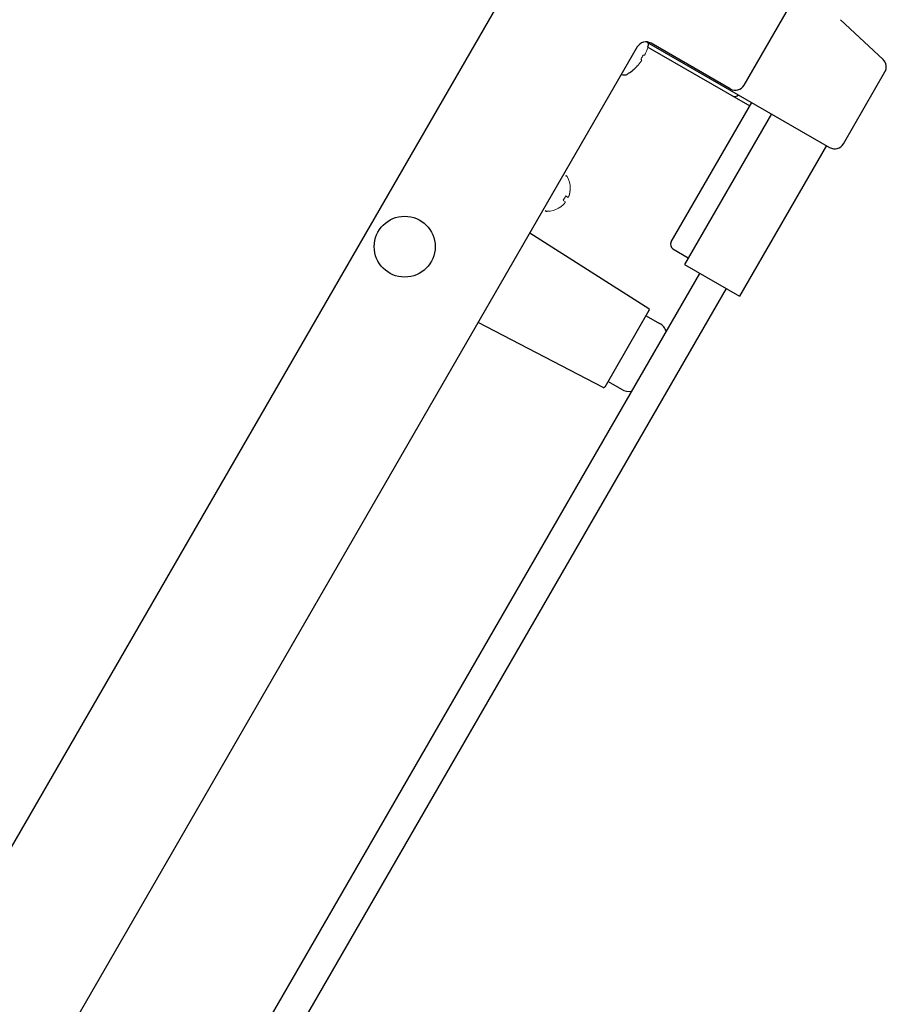
# Model space of a CAD drawing. Extents: x 6336 to 10269, y -393 to 3036.
# Drawn here: x 8302 to 8473, y 26 to 220 of the extents above; entities that cross this region are included whole.
import ezdxf

# ---------------------------------------------------------------- set-up
doc = ezdxf.new("R2010")
doc.units = 0
doc.header["$LTSCALE"] = 5
doc.layers.get('0').update_dxf_attribs({"linetype": 'CONTINUOUS', "lineweight": 0})
doc.layers.add('ASSI', color=7, linetype='CONTINUOUS')
doc.layers.add('GEOM', color=7, linetype='CONTINUOUS')

msp = doc.modelspace()

# ---------------------------------------------------------------- linework, layer by layer
at = {"color": 7, "linetype": 'Continuous'}
for p, q in [((8472.59, 212.23), (8464.19, 220.07)), ((8426.25, 214.71), (8426.26, 214.7)), ((8423.96, 210.72), (8423.95, 210.72)), ((8410.94, 186.89), (8410.97, 186.87)), ((8410.02, 184.18), (8409.54, 184.46)), ((8410.04, 185.33), (8410.52, 185.05)), ((8408.67, 182.88), (8408.64, 182.9))]:
    msp.add_line(p, q, dxfattribs=at)
for centre, radius, start, end in [((8417.63, 217.12), 8.95, 334.6607, 342.9018), ((8417.63, 217.11), 8.95, 342.9066, 344.3944), ((8417.55, 216.98), 8.95, 317.0982, 325.3393), ((8417.5, 217.1), 8.79, 327.391, 332.609), ((8417.57, 216.98), 8.94, 325.3453, 326.6497), ((8417.64, 217.11), 8.94, 333.3503, 334.6547), ((8471.23, 210.77), 2, 330.0069, 46.9984), ((8417.56, 216.98), 8.95, 315.6056, 317.0934), ((8406.17, 186.75), 4.8, 1.3727, 29.6988), ((8406.2, 186.76), 4.74, 354.5722, 355.5402), ((8406.19, 186.76), 4.75, 356.6813, 358.0074), ((8406.2, 186.76), 4.74, 355.5402, 356.6812), ((8406.19, 186.76), 4.75, 358.9687, 1.5341), ((8406.19, 186.76), 4.75, 358.0074, 358.9684), ((8406.53, 186.78), 3.8, 322.4351, 337.5649), ((8408.92, 186.27), 2.01, 322.7256, 324.8598), ((8408.94, 186.25), 1.98, 324.8627, 325.7144), ((8408.95, 186.25), 1.97, 325.714, 326.9766), ((8408.96, 186.24), 1.96, 326.9771, 328.0037), ((8408.96, 186.24), 1.95, 328.0037, 329.0738), ((8408.97, 186.23), 1.95, 329.0741, 330.1995), ((8408.96, 186.24), 1.95, 330.1995, 331.1541), ((8408.96, 186.24), 1.95, 331.1545, 332.3767), ((8408.96, 186.24), 1.96, 332.3765, 333.2159), ((8408.95, 186.24), 1.97, 333.2167, 334.6016), ((8408.93, 186.25), 1.98, 334.6009, 335.2558), ((8408.91, 186.26), 2.01, 335.2585, 337.2741), ((8406.3, 186.74), 4.64, 344.3176, 346.3964), ((8406.27, 186.74), 4.67, 346.3949, 347.3772), ((8406.25, 186.75), 4.68, 347.3773, 348.465), ((8406.24, 186.75), 4.7, 348.4656, 350.5187), ((8406.22, 186.76), 4.72, 351.0025, 352.5476), ((8406.22, 186.75), 4.72, 350.5181, 351.0023), ((8406.21, 186.76), 4.73, 352.5474, 353.3174), ((8406.21, 186.76), 4.73, 353.3175, 354.5722), ((8406.37, 187.1), 4.8, 270.3012, 298.6273), ((8406.37, 187.08), 4.75, 298.4659, 301.0313), ((8406.37, 187.08), 4.75, 301.0316, 301.9926), ((8406.38, 187.08), 4.75, 301.9926, 303.3187), ((8406.38, 187.07), 4.74, 303.3188, 304.4598), ((8406.38, 187.07), 4.74, 304.4598, 305.4278), ((8406.38, 187.06), 4.73, 305.4278, 306.6825), ((8406.39, 187.06), 4.73, 306.6826, 307.4526), ((8406.39, 187.06), 4.72, 307.4524, 308.9975), ((8406.4, 187.05), 4.72, 308.9977, 309.4819), ((8406.4, 187.04), 4.7, 309.4813, 311.5344), ((8406.42, 187.03), 4.68, 311.535, 312.6227), ((8406.43, 187.01), 4.67, 312.6228, 313.6051), ((8406.45, 186.99), 4.64, 313.6036, 315.6824), ((8408.17, 184.97), 2.01, 322.7259, 324.7415), ((8408.19, 184.95), 1.98, 324.7442, 325.3991), ((8408.2, 184.95), 1.97, 325.3984, 326.7833), ((8408.21, 184.94), 1.96, 326.7841, 327.6235), ((8408.21, 184.94), 1.96, 327.6234, 328.8455), ((8408.21, 184.94), 1.95, 328.8459, 330.9258), ((8408.21, 184.94), 1.95, 330.9261, 331.9964), ((8408.21, 184.94), 1.96, 331.9964, 333.0228), ((8408.2, 184.94), 1.97, 333.0233, 334.286), ((8408.19, 184.95), 1.98, 334.2856, 335.1372), ((8408.17, 184.96), 2.01, 335.1401, 337.2744)]:
    msp.add_arc(centre, radius, start, end, dxfattribs=at)
for points, knots in [([(8425.03, 212.08), (8425.03, 212.12), (8424.99, 212.23), (8424.94, 212.32), (8424.9, 212.37)], [0, 0, 0, 0, 0.413042, 1, 1, 1, 1]), ([(8425.03, 212.06), (8425.03, 212.07), (8425.03, 212.07), (8425.03, 212.08), (8425.03, 212.08)], [0, 0, 0, 0, 0.493429, 1, 1, 1, 1]), ([(8425.3, 213.06), (8425.36, 213.06), (8425.47, 213.05), (8425.58, 213.07), (8425.62, 213.09)], [0, 0, 0, 0, 0.586958, 1, 1, 1, 1]), ([(8425.62, 213.09), (8425.62, 213.09), (8425.62, 213.1), (8425.63, 213.1), (8425.63, 213.1)], [0, 0, 0, 0, 0.506571, 1, 1, 1, 1])]:
    msp.add_open_spline(points, degree=3, knots=knots, dxfattribs=at)
at = {"layer": 'ASSI', "color": 7, "linetype": 'Continuous'}
for p, q in [((8410.02, 189.38), (8410.19, 189.28)), ((8406.02, 182.45), (8406.19, 182.35))]:
    msp.add_line(p, q, dxfattribs=at)
for centre, start, end in [((8409.99, 188.93), 29.6988, 60), ((8406.39, 182.7), 240, 270.3012)]:
    msp.add_arc(centre, 0.4, start, end, dxfattribs=at)
at = {"layer": 'GEOM', "color": 7, "linetype": 'Continuous'}
for p, q in [((8428.07, 277.45), (8064.42, -352.41)), ((8445.22, 207.16), (8463.51, 238.83)), ((8426.05, 215.67), (8462.06, 194.88)), ((8424.17, 214.69), (8125.17, -303.19)), ((8426.22, 214.66), (8446.32, 203.06)), ((8442.49, 206.43), (8426.9, 215.43)), ((8464.79, 195.62), (8472.96, 209.77)), ((8430.85, 176.27), (8446.71, 203.74)), ((8450.61, 201.49), (8433.47, 171.8)), ((8461.44, 195.24), (8444.29, 165.55)), ((8403.01, 178.04), (8426.45, 163.11)), ((8431.2, 174.91), (8434.22, 173.1)), ((8433.47, 171.8), (8444.29, 165.55)), ((8152.87, -321.2), (8436.5, 170.05)), ((8441.7, 167.05), (8155.57, -328.53)), ((8417.81, 147.68), (8426.53, 162.78)), ((8425.92, 161.72), (8428.56, 160.2)), ((8417.48, 147.58), (8392.83, 160.41)), ((8418.42, 148.73), (8421.06, 147.21))]:
    msp.add_line(p, q, dxfattribs=at)
msp.add_circle((8378.35, 175.33), 6, dxfattribs=at)
for centre, radius, start, end in [((8425.9, 213.69), 2, 60, 150), ((8417.5, 217.1), 9.08, 344.6676, 349.5511), ((8471.23, 210.77), 2, 330.0069, 46.9984), ((8417.5, 217.1), 9.08, 301.3979, 315.3324), ((8421.58, 210.42), 1.25, 244.9143, 301.3979), ((8443.49, 208.16), 2, 240, 330), ((8443.36, 205.93), 1, 240, 316.6054), ((8463.06, 196.62), 2, 240.0087, 329.9913), ((8431.72, 175.77), 1, 150, 239), ((8426.31, 162.9), 0.25, 330, 57.5), ((8427.06, 157.6), 3, 19.2588, 60), ((8417.59, 147.8), 0.25, 242.5, 330), ((8422.56, 149.81), 3, 240, 280.7412)]:
    msp.add_arc(centre, radius, start, end, dxfattribs=at)

doc.saveas('drawing.dxf')
